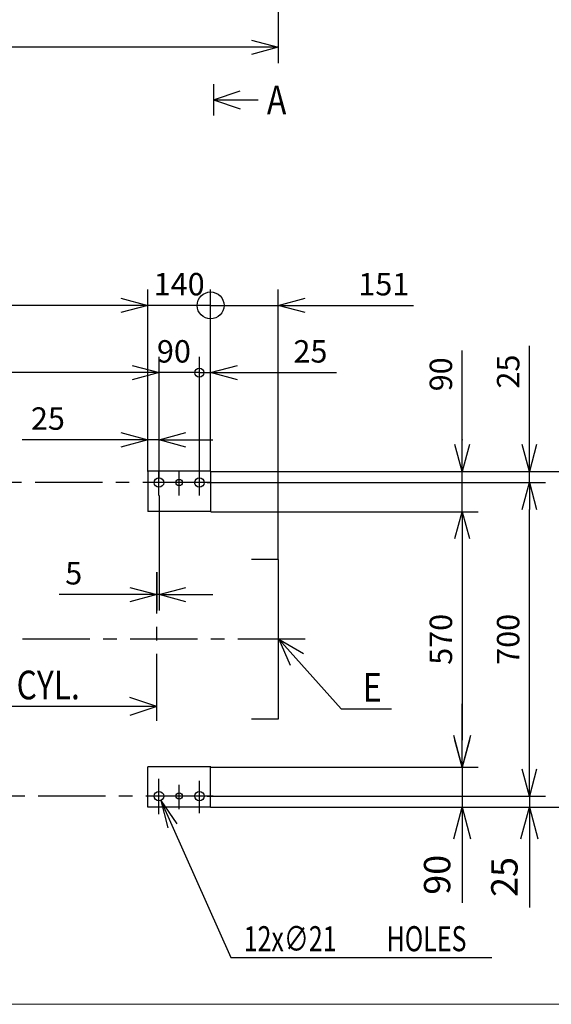
# Model space of a CAD drawing. Units: inches. Extents: x 11 to 407, y 4 to 292.
# Drawn here: x 191 to 250, y 10 to 120 of the extents above; entities that cross this region are included whole.
import ezdxf

# ---------------------------------------------------------------- set-up
doc = ezdxf.new("R2010")
doc.units = ezdxf.units.IN
doc.header["$MEASUREMENT"] = 0
doc.linetypes.add('CENTER', pattern=[12, 7.5, -1.5, 1.5, -1.5])
doc.layers.add('frame', color=7, linetype='Continuous')
doc.layers.add('VIEW0001', color=7, linetype='Continuous')
doc.styles.get("Standard").update_dxf_attribs({"font": 'txt.shx'})
doc.dimstyles.new('ISO-25', dxfattribs={"dimtxt": 2.5, "dimasz": 2.5, "dimexe": 1.25, "dimexo": 0.625, "dimtad": 1, "dimtxsty": 'Standard', "dimcen": 2.5, "dimadec": 0, "dimazin": 0, "dimtfac": 1, "dimtmove": 0, "dimatfit": 3, "dimfxl": 1, "dimarcsym": 0})

# ---------------------------------------------------------------- blocks, each defined once
blk = doc.blocks.new('SYM0005')
at = {"color": 7, "linetype": 'Continuous'}
for q in [(3, 1), (5, 0), (3, -1)]:
    blk.add_line((0, 0), q, dxfattribs=at)
blk = doc.blocks.new('SYM0006')
at = {"color": 7, "linetype": 'Continuous'}
for p, q in [((0, 0), (6.92, -7.76)), ((0, 0), (2.74, -1.57)), ((0, 0), (1.25, -2.9)), ((6.92, -7.76), (12.56, -7.76))]:
    blk.add_line(p, q, dxfattribs=at)
at = {"color": 7, "insert": (9.36, -6.96), "char_height": 3.2, "attachment_point": 7}
blk.add_mtext('{\\W0.8125;E}', dxfattribs=at)
blk = doc.blocks.new('_OPEN30')
at = {"color": 0, "linetype": 'ByBlock', "lineweight": -2}
for p, q in [((-1, 0.267949), (0, 0)), ((0, 0), (-1, -0.267949)), ((0, 0), (-1, 0))]:
    blk.add_line(p, q, dxfattribs=at)
blk = doc.blocks.new('*D176')
at = {"layer": 'Defpoints', "color": 0}
for p in [(211.67, 68.61), (247.59, 68.61), (211.67, 33.61)]:
    blk.add_point(p, dxfattribs=at)
at = {"layer": 'VIEW0001', "color": 0, "lineweight": -2}
for p, q in [((211.67, 68.61), (249.38, 68.61)), ((247.59, 36.61), (247.59, 65.61)), ((211.67, 33.61), (249.38, 33.61))]:
    blk.add_line(p, q, dxfattribs=at)
at = {"layer": 'VIEW0001', "color": 0, "lineweight": -2, "xscale": 3, "yscale": 3, "zscale": 3}
for p, rotation in [((247.59, 68.61), 90), ((247.59, 33.61), 270)]:
    blk.add_blockref('_OPEN30', p, dxfattribs=dict(at, rotation=rotation))
at = {"layer": 'VIEW0001', "color": 0, "insert": (245.54, 51.11), "char_height": 2.5, "attachment_point": 5, "rotation": 90}
blk.add_mtext('700', dxfattribs=at)
blk = doc.blocks.new('*D177')
at = {"layer": 'Defpoints', "color": 0}
for p in [(205.29, 69.86), (247.59, 69.86), (226.18, 68.61)]:
    blk.add_point(p, dxfattribs=at)
at = {"layer": 'VIEW0001', "color": 0, "lineweight": -2}
for p, q in [((247.59, 72.86), (247.59, 83.88)), ((247.59, 68.61), (247.59, 69.86)), ((247.59, 68.61), (247.59, 65.61))]:
    blk.add_line(p, q, dxfattribs=at)
at = {"layer": 'VIEW0001', "color": 0, "lineweight": -2, "xscale": 3, "yscale": 3, "zscale": 3, "rotation": 270}
blk.add_blockref('_OPEN30', (247.59, 69.86), dxfattribs=at)
at = {"layer": 'VIEW0001', "color": 0, "insert": (245.54, 81), "char_height": 2.5, "attachment_point": 5, "rotation": 90}
blk.add_mtext('25', dxfattribs=at)
blk = doc.blocks.new('_NONE')
blk = doc.blocks.new('_ORIGIN')
at = {"color": 0, "linetype": 'ByBlock', "lineweight": -2}
blk.add_line((0, 0), (-1, 0), dxfattribs=at)
blk.add_circle((0, 0), 0.5, dxfattribs=at)
blk = doc.blocks.new('*D180')
at = {"layer": 'Defpoints', "color": 0}
for p in [(205.04, 88.38), (205.04, 69.86), (212.04, 69.86)]:
    blk.add_point(p, dxfattribs=at)
at = {"layer": 'VIEW0001', "color": 0, "lineweight": -2}
for p, q in [((205.04, 69.86), (205.04, 90.16)), ((212.04, 69.86), (212.04, 90.16)), ((202.04, 88.38), (199.04, 88.38)), ((212.04, 88.38), (205.04, 88.38)), ((215.04, 88.38), (218.04, 88.38))]:
    blk.add_line(p, q, dxfattribs=at)
at = {"layer": 'VIEW0001', "color": 0, "lineweight": -2, "xscale": 3, "yscale": 3, "zscale": 3}
blk.add_blockref('_OPEN30', (205.04, 88.38), dxfattribs=at)
at = {"layer": 'VIEW0001', "color": 0, "lineweight": -2, "xscale": 3, "yscale": 3, "zscale": 3, "rotation": 180}
blk.add_blockref('_ORIGIN', (212.04, 88.38), dxfattribs=at)
at = {"layer": 'VIEW0001', "color": 0, "insert": (208.54, 90.43), "char_height": 2.5, "attachment_point": 5}
blk.add_mtext('140', dxfattribs=at)
blk = doc.blocks.new('*D181')
at = {"layer": 'Defpoints', "color": 0}
for p in [(206.29, 80.88), (206.29, 69.14), (210.79, 69.14)]:
    blk.add_point(p, dxfattribs=at)
at = {"layer": 'VIEW0001', "color": 0, "lineweight": -2}
for p, q in [((206.29, 69.14), (206.29, 82.66)), ((210.79, 69.14), (210.79, 82.66)), ((209.79, 80.88), (206.29, 80.88))]:
    blk.add_line(p, q, dxfattribs=at)
blk.add_blockref('_ORIGIN', (210.79, 80.88), dxfattribs=at)
at = {"layer": 'VIEW0001', "color": 0, "insert": (207.95, 82.93), "char_height": 2.5, "attachment_point": 5}
blk.add_mtext('90', dxfattribs=at)
blk = doc.blocks.new('*D182')
at = {"layer": 'Defpoints', "color": 0}
for p in [(212.04, 69.86), (212.42, 32.36), (255.09, 32.36)]:
    blk.add_point(p, dxfattribs=at)
at = {"layer": 'VIEW0001', "color": 0, "lineweight": -2}
for p, q in [((212.04, 69.86), (256.88, 69.86)), ((255.09, 66.86), (255.09, 35.36)), ((212.42, 32.36), (256.88, 32.36))]:
    blk.add_line(p, q, dxfattribs=at)
at = {"layer": 'VIEW0001', "color": 0, "lineweight": -2, "xscale": 3, "yscale": 3, "zscale": 3}
for p, rotation in [((255.09, 69.86), 90), ((255.09, 32.36), 270)]:
    blk.add_blockref('_OPEN30', p, dxfattribs=dict(at, rotation=rotation))
at = {"layer": 'VIEW0001', "color": 0, "insert": (253.04, 51.11), "char_height": 2.5, "attachment_point": 5, "rotation": 90}
blk.add_mtext('750', dxfattribs=at)
blk = doc.blocks.new('*D183')
at = {"layer": 'Defpoints', "color": 0}
for p in [(155.24, 88.38), (205.04, 69.86), (155.24, 68.86)]:
    blk.add_point(p, dxfattribs=at)
at = {"layer": 'VIEW0001', "color": 0, "lineweight": -2}
blk.add_line((202.04, 88.38), (158.24, 88.38), dxfattribs=at)
at = {"layer": 'VIEW0001', "color": 0, "lineweight": -2, "xscale": 3, "yscale": 3, "zscale": 3, "rotation": 180}
blk.add_blockref('_OPEN30', (155.24, 88.38), dxfattribs=at)
at = {"layer": 'VIEW0001', "color": 0, "lineweight": -2, "xscale": 3, "yscale": 3, "zscale": 3}
blk.add_blockref('_OPEN30', (205.04, 88.38), dxfattribs=at)
at = {"layer": 'VIEW0001', "color": 0, "insert": (180.14, 90.43), "char_height": 2.5, "attachment_point": 5}
blk.add_mtext('996', dxfattribs=at)
blk = doc.blocks.new('*D184')
at = {"layer": 'Defpoints', "color": 0}
for p in [(154.29, 80.88), (154.29, 69.14), (206.29, 68.13)]:
    blk.add_point(p, dxfattribs=at)
at = {"layer": 'VIEW0001', "color": 0, "lineweight": -2}
for p, q in [((154.29, 69.14), (154.29, 82.66)), ((203.29, 80.88), (157.29, 80.88))]:
    blk.add_line(p, q, dxfattribs=at)
at = {"layer": 'VIEW0001', "color": 0, "lineweight": -2, "xscale": 3, "yscale": 3, "zscale": 3, "rotation": 180}
blk.add_blockref('_OPEN30', (154.29, 80.88), dxfattribs=at)
at = {"layer": 'VIEW0001', "color": 0, "lineweight": -2, "xscale": 3, "yscale": 3, "zscale": 3}
blk.add_blockref('_OPEN30', (206.29, 80.88), dxfattribs=at)
at = {"layer": 'VIEW0001', "color": 0, "insert": (180.29, 82.93), "char_height": 2.5, "attachment_point": 5}
blk.add_mtext('1040', dxfattribs=at)
blk = doc.blocks.new('*D185')
at = {"layer": 'Defpoints', "color": 0}
for p in [(212.04, 80.88), (210.79, 69.86), (212.04, 69.86)]:
    blk.add_point(p, dxfattribs=at)
at = {"layer": 'VIEW0001', "color": 0, "lineweight": -2}
for p, q in [((210.79, 80.88), (207.79, 80.88)), ((210.79, 80.88), (212.04, 80.88)), ((215.04, 80.88), (226.06, 80.88))]:
    blk.add_line(p, q, dxfattribs=at)
at = {"layer": 'VIEW0001', "color": 0, "lineweight": -2, "xscale": 3, "yscale": 3, "zscale": 3, "rotation": 180}
blk.add_blockref('_OPEN30', (212.04, 80.88), dxfattribs=at)
at = {"layer": 'VIEW0001', "color": 0, "insert": (223.17, 82.93), "char_height": 2.5, "attachment_point": 5}
blk.add_mtext('25', dxfattribs=at)
blk = doc.blocks.new('*D186')
at = {"layer": 'Defpoints', "color": 0}
for p in [(205.04, 73.38), (205.04, 69.86), (206.29, 69.86)]:
    blk.add_point(p, dxfattribs=at)
at = {"layer": 'VIEW0001', "color": 0, "lineweight": -2}
for p, q in [((205.04, 69.86), (205.04, 75.16)), ((206.29, 69.86), (206.29, 75.16)), ((202.04, 73.38), (191.02, 73.38)), ((206.29, 73.38), (205.04, 73.38)), ((209.29, 73.38), (212.29, 73.38))]:
    blk.add_line(p, q, dxfattribs=at)
at = {"layer": 'VIEW0001', "color": 0, "lineweight": -2, "xscale": 3, "yscale": 3, "zscale": 3}
blk.add_blockref('_OPEN30', (205.04, 73.38), dxfattribs=at)
at = {"layer": 'VIEW0001', "color": 0, "lineweight": -2, "xscale": 3, "yscale": 3, "zscale": 3, "rotation": 180}
blk.add_blockref('_OPEN30', (206.29, 73.38), dxfattribs=at)
at = {"layer": 'VIEW0001', "color": 0, "insert": (193.9, 75.43), "char_height": 2.5, "attachment_point": 5}
blk.add_mtext('25', dxfattribs=at)
blk = doc.blocks.new('*D188')
at = {"layer": 'Defpoints', "color": 0}
for p in [(212.04, 69.86), (212.08, 65.36), (240.09, 65.36)]:
    blk.add_point(p, dxfattribs=at)
at = {"layer": 'VIEW0001', "color": 0, "lineweight": -2}
for p, q in [((240.09, 72.86), (240.09, 83.36)), ((212.04, 69.86), (241.88, 69.86)), ((240.09, 65.36), (240.09, 69.86)), ((212.08, 65.36), (241.88, 65.36)), ((240.09, 62.36), (240.09, 59.36))]:
    blk.add_line(p, q, dxfattribs=at)
at = {"layer": 'VIEW0001', "color": 0, "lineweight": -2, "xscale": 3, "yscale": 3, "zscale": 3}
for p, rotation in [((240.09, 69.86), 270), ((240.09, 65.36), 90)]:
    blk.add_blockref('_OPEN30', p, dxfattribs=dict(at, rotation=rotation))
at = {"layer": 'VIEW0001', "color": 0, "insert": (238.04, 80.69), "char_height": 2.5, "attachment_point": 5, "rotation": 90}
blk.add_mtext('90', dxfattribs=at)
blk = doc.blocks.new('*D189')
at = {"layer": 'Defpoints', "color": 0}
for p in [(212.08, 65.36), (212.08, 36.86), (240.09, 36.86)]:
    blk.add_point(p, dxfattribs=at)
at = {"layer": 'VIEW0001', "color": 0, "lineweight": -2}
for p, q in [((240.09, 62.36), (240.09, 39.86)), ((212.08, 36.86), (241.88, 36.86))]:
    blk.add_line(p, q, dxfattribs=at)
at = {"layer": 'VIEW0001', "color": 0, "lineweight": -2, "xscale": 3, "yscale": 3, "zscale": 3}
for p, rotation in [((240.09, 65.36), 90), ((240.09, 36.86), 270)]:
    blk.add_blockref('_OPEN30', p, dxfattribs=dict(at, rotation=rotation))
at = {"layer": 'VIEW0001', "color": 0, "insert": (238.04, 51.11), "char_height": 2.5, "attachment_point": 5, "rotation": 90}
blk.add_mtext('570', dxfattribs=at)
blk = doc.blocks.new('SYM0013')
at = {"color": 7, "linetype": 'Continuous'}
for p, q in [((-5, 0), (-27, 0)), ((0, 0), (-5, 0)), ((0, 0), (-3, 1)), ((0, 0), (-3, -1))]:
    blk.add_line(p, q, dxfattribs=at)
at = {"color": 7, "attachment_point": 7}
for s, insert, char_height in [('{\\W0.8125;No.1}', (-27.33, 0.8), 3.2), ('{\\W0.8125;CYL.}', (-15.63, 0.8), 3.2), ('{\\W0.8125; }', (-17.08, 1.6), 1.6)]:
    blk.add_mtext(s, dxfattribs=dict(at, insert=insert, char_height=char_height))
blk = doc.blocks.new('*D191')
at = {"layer": 'Defpoints', "color": 0}
for p in [(212.04, 88.38), (212.04, 69.86), (219.59, 60.01)]:
    blk.add_point(p, dxfattribs=at)
at = {"layer": 'VIEW0001', "color": 0, "lineweight": -2}
for p, q in [((219.59, 60.01), (219.59, 90.16)), ((209.04, 88.38), (206.04, 88.38)), ((212.04, 88.38), (219.59, 88.38)), ((222.59, 88.38), (234.65, 88.38))]:
    blk.add_line(p, q, dxfattribs=at)
at = {"layer": 'VIEW0001', "color": 0, "lineweight": -2, "xscale": 3, "yscale": 3, "zscale": 3}
blk.add_blockref('_ORIGIN', (212.04, 88.38), dxfattribs=at)
at = {"layer": 'VIEW0001', "color": 0, "lineweight": -2, "xscale": 3, "yscale": 3, "zscale": 3, "rotation": 180}
blk.add_blockref('_OPEN30', (219.59, 88.38), dxfattribs=at)
at = {"layer": 'VIEW0001', "color": 0, "insert": (231.35, 90.43), "char_height": 2.5, "attachment_point": 5}
blk.add_mtext('151', dxfattribs=at)
blk = doc.blocks.new('*D243')
at = {"layer": 'Defpoints', "color": 0}
for p in [(219.59, 144.52), (126.01, 136.52), (126.01, 117.2)]:
    blk.add_point(p, dxfattribs=at)
at = {"layer": 'VIEW0001', "color": 0, "lineweight": -2}
for p, q in [((219.59, 144.52), (219.59, 115.42)), ((126.01, 136.52), (126.01, 115.42)), ((216.59, 117.2), (129.01, 117.2))]:
    blk.add_line(p, q, dxfattribs=at)
at = {"layer": 'VIEW0001', "color": 0, "lineweight": -2, "xscale": 3, "yscale": 3, "zscale": 3, "rotation": 180}
blk.add_blockref('_OPEN30', (126.01, 117.2), dxfattribs=at)
at = {"layer": 'VIEW0001', "color": 0, "lineweight": -2, "xscale": 3, "yscale": 3, "zscale": 3}
blk.add_blockref('_OPEN30', (219.59, 117.2), dxfattribs=at)
at = {"layer": 'VIEW0001', "color": 0, "insert": (172.8, 119.25), "char_height": 2.5, "attachment_point": 5}
blk.add_mtext('1871.5', dxfattribs=at)
blk = doc.blocks.new('*D246')
at = {"layer": 'Defpoints', "color": 0}
for p in [(206.29, 67.16), (206.04, 58.62), (206.04, 56.11)]:
    blk.add_point(p, dxfattribs=at)
at = {"layer": 'VIEW0001', "color": 0, "lineweight": -2}
for p, q in [((206.29, 67.16), (206.29, 54.33)), ((206.04, 58.62), (206.04, 54.33)), ((203.04, 56.11), (195.15, 56.11)), ((206.29, 56.11), (206.04, 56.11)), ((209.29, 56.11), (212.29, 56.11))]:
    blk.add_line(p, q, dxfattribs=at)
at = {"layer": 'VIEW0001', "color": 0, "lineweight": -2, "xscale": 3, "yscale": 3, "zscale": 3}
blk.add_blockref('_OPEN30', (206.04, 56.11), dxfattribs=at)
at = {"layer": 'VIEW0001', "color": 0, "lineweight": -2, "xscale": 3, "yscale": 3, "zscale": 3, "rotation": 180}
blk.add_blockref('_OPEN30', (206.29, 56.11), dxfattribs=at)
at = {"layer": 'VIEW0001', "color": 0, "insert": (196.78, 58.16), "char_height": 2.5, "attachment_point": 5}
blk.add_mtext('5', dxfattribs=at)
blk = doc.blocks.new('SYM0035')
at = {"color": 7, "linetype": 'Continuous'}
for p, q in [((0, 0), (7.81, -17.54)), ((0, 0), (1.77, -2.62)), ((0, 0), (0.76, -3.07)), ((7.81, -17.54), (36.88, -17.54))]:
    blk.add_line(p, q, dxfattribs=at)
at = {"color": 7, "attachment_point": 7}
for s, insert, char_height in [('{\\W0.729167;12x∅21}', (9.23, -16.84), 2.8), ('{\\W0.729167;HOLES}', (25.16, -16.84), 2.8), ('{\\W0.729167; }', (23.76, -16.14), 1.4)]:
    blk.add_mtext(s, dxfattribs=dict(at, insert=insert, char_height=char_height))

msp = doc.modelspace()

# ---------------------------------------------------------------- linework, layer by layer
at = {"layer": 'frame', "color": 7, "lineweight": 13}
msp.add_lwpolyline([(407.203, 10.372), (11.203, 10.372), (11.203, 287.372), (407.203, 287.372), (407.203, 10.372)], dxfattribs=at)
at = {"layer": 'VIEW0001', "color": 7, "linetype": 'Continuous'}
for p, q in [((212.349, 113.084), (212.349, 109.584)), ((212.037, 69.864), (205.037, 69.864)), ((205.037, 69.864), (205.037, 65.364)), ((212.037, 69.864), (212.037, 65.364)), ((212.083, 65.364), (205.037, 65.364)), ((219.587, 60.014), (216.6, 60.014)), ((219.587, 60.014), (219.587, 42.214)), ((219.587, 42.214), (216.6, 42.214)), ((205.037, 32.364), (205.037, 36.864)), ((212.083, 36.864), (205.037, 36.864)), ((212.037, 32.364), (212.037, 36.864)), ((212.037, 32.364), (205.037, 32.364))]:
    msp.add_line(p, q, dxfattribs=at)
at = {"layer": 'VIEW0001', "color": 7, "linetype": 'CENTER'}
for p, q in [((206.287, 67.163), (206.287, 69.864)), ((208.537, 67.163), (208.537, 69.864)), ((210.787, 67.163), (210.787, 69.864)), ((211.974, 68.614), (133.318, 68.614)), ((206.037, 41.995), (206.037, 58.62)), ((222.573, 51.114), (123.975, 51.114)), ((206.287, 31.596), (206.287, 35.533)), ((210.787, 31.708), (210.787, 35.308)), ((208.537, 32.163), (208.537, 34.864)), ((212.326, 33.614), (134.457, 33.614))]:
    msp.add_line(p, q, dxfattribs=at)
at = {"layer": 'VIEW0001', "color": 7}
for p, q in [((240.089, 40.393), (240.089, 43.923)), ((240.089, 36.864), (240.089, 32.364)), ((247.589, 33.614), (247.589, 37.143)), ((247.589, 33.614), (247.589, 32.364)), ((212.037, 32.364), (242.19, 32.364)), ((240.089, 28.835), (240.089, 21.682)), ((247.589, 28.835), (247.589, 21.192))]:
    msp.add_line(p, q, dxfattribs=at)
at = {"layer": 'VIEW0001', "color": 7, "linetype": 'Continuous'}
for centre, radius in [((206.287, 68.614), 0.525), ((208.537, 68.614), 0.35), ((210.787, 68.614), 0.525), ((206.287, 33.614), 0.525), ((210.787, 33.614), 0.525), ((208.537, 33.614), 0.35)]:
    msp.add_circle(centre, radius, dxfattribs=at)
at = {"layer": 'VIEW0001', "color": 7}
msp.add_point((240.089, 73.377), dxfattribs=at)

# ---------------------------------------------------------------- block references
for name, p in [('SYM0005', (212.349, 111.334)), ('SYM0006', (219.662, 51.114)), ('SYM0013', (206.037, 43.614)), ('SYM0035', (206.501, 33.134))]:
    msp.add_blockref(name, p, dxfattribs=at)
at = {"layer": 'VIEW0001', "color": 7, "xscale": 3.529409999999998, "yscale": 3.529409999999998, "zscale": 3.529409999999998}
for p, rotation in [((240.089, 36.864), 270), ((240.089, 32.364), 90), ((247.589, 32.364), 90)]:
    msp.add_blockref('_OPEN30', p, dxfattribs=dict(at, rotation=rotation))

# ---------------------------------------------------------------- texts
at = {"layer": 'VIEW0001', "color": 7, "insert": (218.323, 109.726), "char_height": 3.2, "attachment_point": 7}
msp.add_mtext('{\\W0.8125;A}', dxfattribs=at)
at = {"layer": 'VIEW0001', "color": 7, "char_height": 2.9412, "attachment_point": 5, "rotation": 90}
for s, insert in [('90', (237.677, 24.829)), ('25', (245.177, 24.584))]:
    msp.add_mtext(s, dxfattribs=dict(at, insert=insert))

# ---------------------------------------------------------------- dimensions: what is measured, and where the dimension line sits
at = {"layer": 'VIEW0001', "color": 7}
for base, p1, p2, text, override, picture, middle in [((126.012, 117.202), (219.587, 144.516), (126.012, 136.516), '1871.5', {"dimtxt": 2.5, "dimasz": 3, "dimexe": 1.786, "dimexo": 0, "dimgap": 0.8, "dimtad": 1, "dimtih": 0, "dimtoh": 0, "dimdec": 1, "dimdsep": 46, "dimblk1": 'OPEN30', "dimblk2": 'OPEN30', "dimsah": 1, "dimse1": 0, "dimse2": 0, "dimtmove": 0}, '*D243', (172.8, 117.202)), ((155.237, 88.377), (205.037, 69.864), (155.237, 68.864), '996', {"dimtxt": 2.5, "dimasz": 3, "dimexe": 1.786, "dimexo": 0, "dimgap": 0.8, "dimtad": 1, "dimtih": 0, "dimtoh": 0, "dimdec": 0, "dimdsep": 46, "dimblk1": 'OPEN30', "dimblk2": 'OPEN30', "dimsah": 1, "dimse1": 1, "dimse2": 1, "dimtmove": 0}, '*D183', (180.137, 88.377)), ((205.037, 88.377), (212.037, 69.864), (205.037, 69.864), '140', {"dimtxt": 2.5, "dimasz": 3, "dimexe": 1.786, "dimexo": 0, "dimgap": 0.8, "dimtad": 1, "dimtih": 0, "dimtoh": 0, "dimdec": 0, "dimdsep": 46, "dimblk1": 'ORIGIN', "dimblk2": 'OPEN30', "dimsah": 1, "dimse1": 0, "dimse2": 0, "dimtmove": 0}, '*D180', (208.537, 88.377)), ((212.037, 88.377), (219.587, 60.014), (212.037, 69.864), '151', {"dimtxt": 2.5, "dimasz": 3, "dimexe": 1.786, "dimexo": 0, "dimgap": 0.8, "dimtad": 1, "dimtih": 0, "dimtoh": 0, "dimdec": 0, "dimdsep": 46, "dimblk1": 'OPEN30', "dimblk2": 'ORIGIN', "dimsah": 1, "dimse1": 0, "dimse2": 1, "dimtmove": 0}, '*D191', (231.352, 88.377)), ((154.287, 80.877), (206.287, 68.132), (154.287, 69.139), '1040', {"dimtxt": 2.5, "dimasz": 3, "dimexe": 1.786, "dimexo": 0, "dimgap": 0.8, "dimtad": 1, "dimtih": 0, "dimtoh": 0, "dimdec": 0, "dimdsep": 46, "dimblk1": 'OPEN30', "dimblk2": 'OPEN30', "dimsah": 1, "dimse1": 1, "dimse2": 0, "dimtmove": 0}, '*D184', (180.287, 80.877)), ((206.287, 80.877), (210.787, 69.139), (206.287, 69.139), '90', {"dimtxt": 2.5, "dimasz": 1, "dimexe": 1.786, "dimexo": 0, "dimgap": 0.8, "dimtad": 1, "dimtih": 0, "dimtoh": 0, "dimdec": 0, "dimdsep": 46, "dimblk1": 'ORIGIN', "dimblk2": 'NONE', "dimsah": 1, "dimse1": 0, "dimse2": 0, "dimtmove": 0}, '*D181', (207.949, 80.877)), ((205.037, 73.377), (206.287, 69.864), (205.037, 69.864), '25', {"dimtxt": 2.5, "dimasz": 3, "dimexe": 1.786, "dimexo": 0, "dimgap": 0.8, "dimtad": 1, "dimtih": 0, "dimtoh": 0, "dimdec": 0, "dimdsep": 46, "dimblk1": 'OPEN30', "dimblk2": 'OPEN30', "dimsah": 1, "dimse1": 0, "dimse2": 0, "dimtmove": 0}, '*D186', (193.9, 73.377)), ((206.037, 56.114), (206.287, 67.163), (206.037, 58.62), '5', {"dimtxt": 2.5, "dimasz": 3, "dimexe": 1.786, "dimexo": 0, "dimgap": 0.8, "dimtad": 1, "dimtih": 0, "dimtoh": 0, "dimdec": 0, "dimdsep": 46, "dimblk1": 'OPEN30', "dimblk2": 'OPEN30', "dimsah": 1, "dimse1": 0, "dimse2": 0, "dimtmove": 0}, '*D246', (196.782, 56.114))]:
    dim = msp.add_linear_dim(base=base, p1=p1, p2=p2, text=text, dimstyle='ISO-25', override=override, dxfattribs=at)
    dim.commit()
    dim.dimension.update_dxf_attribs({"geometry": picture, "text_midpoint": middle, "dimtype": 160})
for base, p1, p2, angle, text, override, picture, middle in [((247.589, 69.864), (226.178, 68.614), (205.295, 69.864), 270, '25', {"dimtxt": 2.5, "dimasz": 3, "dimexe": 1.786, "dimexo": 0, "dimgap": 0.8, "dimtad": 1, "dimtih": 0, "dimtoh": 0, "dimdec": 0, "dimdsep": 46, "dimblk1": 'NONE', "dimblk2": 'OPEN30', "dimsah": 1, "dimse1": 1, "dimse2": 1, "dimtmove": 0}, '*D177', (247.589, 81.001)), ((212.037, 80.877), (210.787, 69.864), (212.037, 69.864), 180, '25', {"dimtxt": 2.5, "dimasz": 3, "dimexe": 1.786, "dimexo": 0, "dimgap": 0.8, "dimtad": 1, "dimtih": 0, "dimtoh": 0, "dimdec": 0, "dimdsep": 46, "dimblk1": 'NONE', "dimblk2": 'OPEN30', "dimsah": 1, "dimse1": 1, "dimse2": 1, "dimtmove": 0}, '*D185', (223.174, 80.877)), ((240.089, 65.364), (212.037, 69.864), (212.083, 65.364), 90, '90', {"dimtxt": 2.5, "dimasz": 3, "dimexe": 1.786, "dimexo": 0, "dimgap": 0.8, "dimtad": 1, "dimtih": 0, "dimtoh": 0, "dimdec": 0, "dimdsep": 46, "dimblk1": 'OPEN30', "dimblk2": 'OPEN30', "dimsah": 1, "dimse1": 0, "dimse2": 0, "dimtmove": 0}, '*D188', (240.089, 80.688)), ((255.089, 32.364), (212.037, 69.864), (212.418, 32.364), 90, '750', {"dimtxt": 2.5, "dimasz": 3, "dimexe": 1.786, "dimexo": 0, "dimgap": 0.8, "dimtad": 1, "dimtih": 0, "dimtoh": 0, "dimdec": 0, "dimdsep": 46, "dimblk1": 'OPEN30', "dimblk2": 'OPEN30', "dimsah": 1, "dimse1": 0, "dimse2": 0, "dimtmove": 0}, '*D182', (255.089, 51.114)), ((247.589, 68.614), (211.673, 33.614), (211.673, 68.614), 270, '700', {"dimtxt": 2.5, "dimasz": 3, "dimexe": 1.786, "dimexo": 0, "dimgap": 0.8, "dimtad": 1, "dimtih": 0, "dimtoh": 0, "dimdec": 0, "dimdsep": 46, "dimblk1": 'OPEN30', "dimblk2": 'OPEN30', "dimsah": 1, "dimse1": 0, "dimse2": 0, "dimtmove": 0}, '*D176', (247.589, 51.114)), ((240.089, 36.864), (212.083, 65.364), (212.083, 36.864), 90, '570', {"dimtxt": 2.5, "dimasz": 3, "dimexe": 1.786, "dimexo": 0, "dimgap": 0.8, "dimtad": 1, "dimtih": 0, "dimtoh": 0, "dimdec": 0, "dimdsep": 46, "dimblk1": 'OPEN30', "dimblk2": 'OPEN30', "dimsah": 1, "dimse1": 1, "dimse2": 0, "dimtmove": 0}, '*D189', (240.089, 51.114))]:
    dim = msp.add_linear_dim(base=base, p1=p1, p2=p2, angle=angle, text=text, dimstyle='ISO-25', override=override, dxfattribs=at)
    dim.commit()
    dim.dimension.update_dxf_attribs({"geometry": picture, "text_midpoint": middle, "dimtype": 160})

doc.saveas('drawing.dxf')
